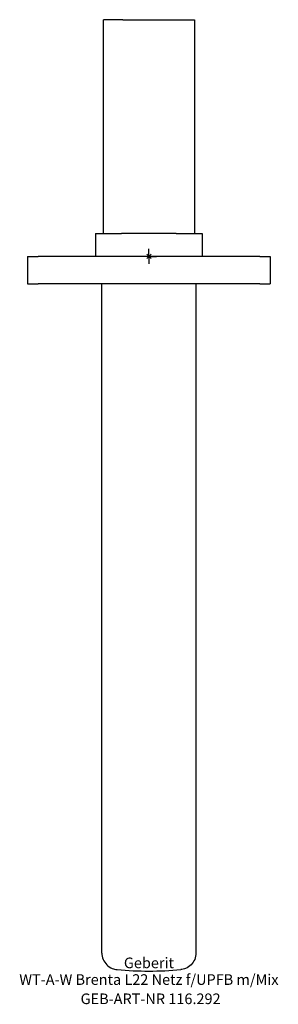
# Model space of a CAD drawing. Units: millimetres. Extents: x -43 to 43, y -246 to 78.
import ezdxf
from ezdxf.enums import TextEntityAlignment as Align

# ---------------------------------------------------------------- set-up
doc = ezdxf.new("R2010")
doc.units = ezdxf.units.MM
doc.layers.get('0').update_dxf_attribs({"linetype": 'CONTINUOUS'})
for name, color, linetype, lineweight in [('Arbeitspunkt(DIN)', 7, 'CONTINUOUS', 25), ('GEB-ART-NR', 1, 'CONTINUOUS', 18), ('GEB-BEZUG', 2, 'CONTINUOUS', 25), ('GEB-TEXT', 5, 'CONTINUOUS', 18)]:
    doc.layers.add(name, color=color, linetype=linetype, lineweight=lineweight)
doc.layers.add('GEB-KONTUR-A', color=5, linetype='CONTINUOUS')
doc.styles.get("Standard").update_dxf_attribs({"font": 'arial.ttf'})

# ---------------------------------------------------------------- blocks, each defined once
blk = doc.blocks.new('Einfügepunkt')
at = {"layer": 'GEB-BEZUG'}
for p, q in [((-0.71, -0.71), (0.71, 0.71)), ((-0.71, 0.71), (0.71, -0.71))]:
    blk.add_line(p, q, dxfattribs=at)

msp = doc.modelspace()

# ---------------------------------------------------------------- linework, layer by layer
at = {"layer": 'Arbeitspunkt(DIN)', "ltscale": 25}
for q in [(-2.5, 0), (0, 2.5), (0, -2.5), (2.5, 0)]:
    msp.add_line((0, 0), q, dxfattribs=at)
at = {"layer": 'GEB-KONTUR-A', "ltscale": 25}
for p, q in [((-15, 7.5), (-15, 78)), ((-9.92, 78), (-15, 78)), ((-8.6, 78), (-9.92, 78)), ((-8.6, 78), (8.6, 78)), ((8.6, 78), (9.92, 78)), ((9.92, 78), (15, 78)), ((15, 78), (15, 7.5)), ((-17.6, 7.5), (-17.6, 0)), ((-17.6, 7.5), (-12.23, 7.5)), ((-12.23, 7.5), (-9.03, 7.5)), ((9.03, 7.5), (-9.03, 7.5)), ((9.03, 7.5), (12.23, 7.5)), ((12.23, 7.5), (17.6, 7.5)), ((17.6, 7.5), (17.6, 0)), ((-40, 0), (-40, -9)), ((-40, 0), (-36.5, 0)), ((36.5, 0), (-36.5, 0)), ((36.5, 0), (40, 0)), ((40, 0), (40, -9)), ((-40, -9), (-36.5, -9)), ((36.5, -9), (-36.5, -9)), ((-15.5, -229.56), (-15.5, -9)), ((15.5, -9), (15.5, -229.56)), ((36.5, -9), (40, -9))]:
    msp.add_line(p, q, dxfattribs=at)
for points, knots in [([(-15.5, -229.56), (-15.5, -230.25), (-15.36, -230.99), (-14.8, -232.34), (-14.38, -232.96), (-13.4, -233.94), (-12.78, -234.36), (-11.58, -234.86), (-11.03, -234.99), (-10.48, -235.04)], [-3.3171004, -3.3171004, -3.3171004, -3.3171004, -3.1099139, -3.1099139, -2.9027274, -2.9027274, -2.6951542, -2.6951542, -2.5354931, -2.5354931, -2.5354931, -2.5354931]), ([(15.5, -229.56), (15.5, -230.25), (15.36, -230.99), (14.8, -232.34), (14.38, -232.96), (13.4, -233.94), (12.78, -234.36), (11.58, -234.86), (11.03, -234.99), (10.48, -235.04)], [0, 0, 0, 0, 0.2071865, 0.2071865, 0.414373, 0.414373, 0.6219462, 0.6219462, 0.7816121, 0.7816121, 0.7816121, 0.7816121]), ([(-10.48, -235.04), (-6.97, -235.35), (-3.46, -235.5), (3.46, -235.5), (6.97, -235.35), (10.48, -235.04)], [-56.497033, -56.497033, -56.497033, -56.497033, -55.458093, -55.458093, -54.419157, -54.419157, -54.419157, -54.419157])]:
    msp.add_open_spline(points, degree=3, knots=knots, dxfattribs=at)

# ---------------------------------------------------------------- block references
at = {"ltscale": 25}
msp.add_blockref('Einfügepunkt', (0, 0), dxfattribs=at)

# ---------------------------------------------------------------- texts
at = {"layer": 'GEB-ART-NR'}
msp.add_text('GEB-ART-NR 116.292', height=3.5, dxfattribs=at).set_placement((0.55, -246.4), align=Align.CENTER)
at = {"layer": 'GEB-TEXT'}
for s, p in [('Geberit', (0, -234.56)), ('WT-A-W Brenta L22 Netz f/UPFB m/Mix', (0, -240.06))]:
    msp.add_text(s, height=3.5, dxfattribs=at).set_placement(p, align=Align.CENTER)

doc.saveas('drawing.dxf')
